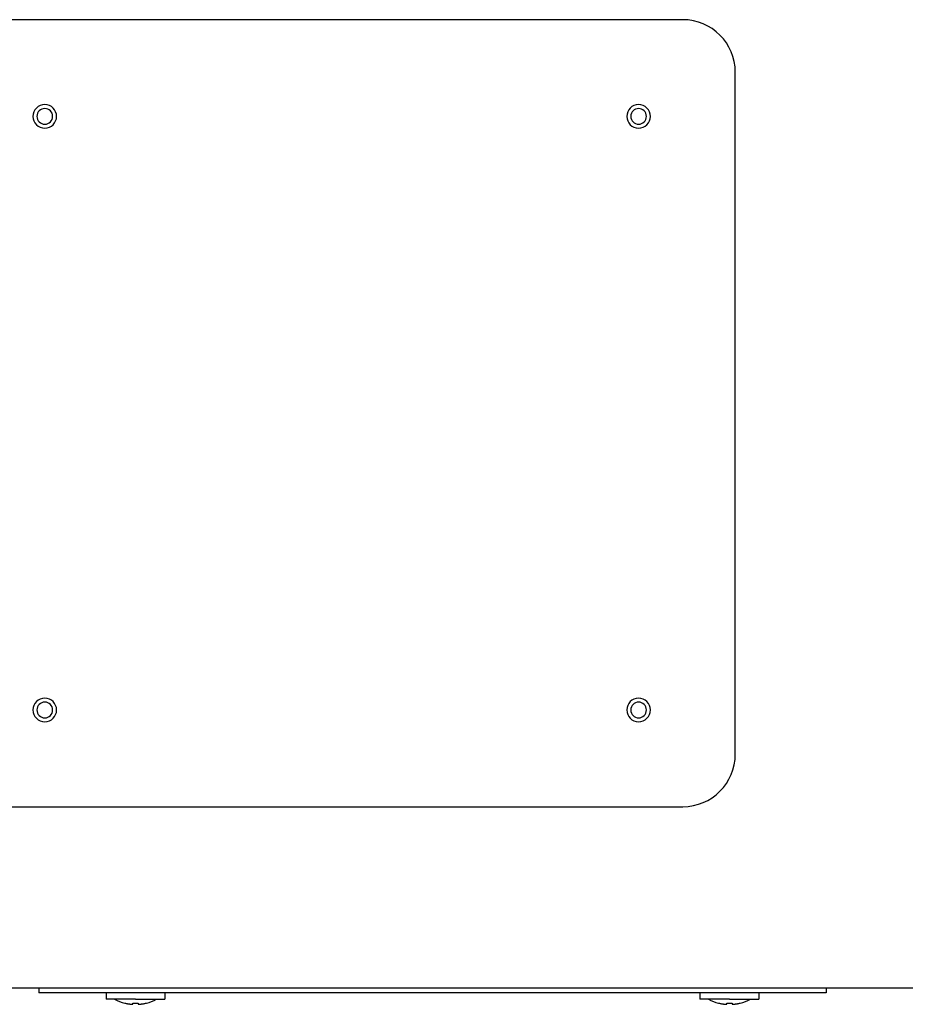
# Model space of a CAD drawing. Extents: x 207 to 999, y 210 to 769.
# Drawn here: x 540 to 574, y 210 to 247 of the extents above; entities that cross this region are included whole.
import ezdxf

# ---------------------------------------------------------------- set-up
doc = ezdxf.new("R2010")
doc.units = 0
doc.header["$LTSCALE"] = 65.395
doc.header["$MEASUREMENT"] = 0
for name, color, linetype in [('00-329130_DXF_CONTINUOUS_LINE', 7, 'CONTINUOUS'), ('133-357802_DXF_CONTINUOUS_LINE', 7, 'CONTINUOUS'), ('133-358020_DXF_CONTINUOUS_LINE', 7, 'CONTINUOUS')]:
    doc.layers.add(name, color=color, linetype=linetype)

msp = doc.modelspace()

# ---------------------------------------------------------------- linework, layer by layer
at = {"layer": '00-329130_DXF_CONTINUOUS_LINE', "color": 7, "linetype": 'Continuous'}
for p, q in [((543.42764, 210.02946), (543.42764, 209.78946)), ((545.66764, 210.02946), (545.66764, 209.78946)), ((566.05506, 210.02946), (566.05506, 209.78946)), ((568.29506, 210.02946), (568.29506, 209.78946)), ((543.74764, 209.78946), (543.42765, 209.78946)), ((544.54764, 209.78946), (543.74764, 209.78946)), ((544.13764, 209.63964), (544.13764, 209.64267)), ((544.44264, 209.59596), (544.44764, 209.59597)), ((544.44764, 209.59597), (544.44764, 209.64267)), ((544.54764, 209.78946), (545.34764, 209.78946)), ((544.64764, 209.64267), (544.64764, 209.59597)), ((544.95764, 209.64267), (544.95764, 209.63964)), ((545.34764, 209.78946), (545.66763, 209.78946)), ((566.37506, 209.78946), (566.05507, 209.78946)), ((567.17506, 209.78946), (566.37506, 209.78946)), ((566.76506, 209.63964), (566.76506, 209.64267)), ((567.07006, 209.59596), (567.07506, 209.59597)), ((567.07506, 209.59597), (567.07506, 209.64267)), ((567.17506, 209.78946), (567.97506, 209.78946)), ((567.27506, 209.64267), (567.27506, 209.59597)), ((567.58506, 209.64267), (567.58506, 209.63964)), ((567.97506, 209.78946), (568.29505, 209.78946))]:
    msp.add_line(p, q, dxfattribs=at)
for points in [[(544.43764, 209.59597), (544.44264, 209.59596), (544.44264, 209.59596)], [(544.64764, 209.59597), (544.65264, 209.59596), (544.65764, 209.59597)], [(567.06506, 209.59597), (567.07006, 209.59596), (567.07006, 209.59596)], [(567.27506, 209.59597), (567.28006, 209.59596), (567.28506, 209.59597)]]:
    msp.add_lwpolyline(points, dxfattribs=at)
for centre, radius, start, end in [((544.54764, 211.28946), 1.7, 241.927513, 255.997486), ((544.54764, 211.28946), 1.69706, 256.019313, 257.882377), ((544.54764, 211.28946), 1.69706, 257.882377, 258.467349), ((544.54764, 211.28946), 1.69706, 258.467349, 259.59595), ((544.54764, 211.28946), 1.69706, 259.59595, 260.266012), ((544.54764, 211.28946), 1.69706, 260.266012, 261.167953), ((544.54764, 211.28946), 1.69706, 261.167953, 261.852018), ((544.54764, 211.28946), 1.69706, 261.852018, 262.60401), ((544.54764, 211.28946), 1.69706, 262.60401, 263.296303), ((544.54764, 211.28946), 1.69706, 263.296303, 263.910981), ((544.54764, 211.28946), 1.69706, 263.910981, 264.650817), ((544.54764, 211.28946), 1.69706, 264.650817, 265.122326), ((544.54764, 211.28946), 1.69706, 265.122326, 266.28359), ((544.54764, 211.28946), 1.64982, 266.525016, 268.242845), ((544.54764, 211.28946), 1.64982, 268.242845, 270), ((544.54764, 211.28946), 1.64982, 270, 271.75716), ((544.54764, 211.28946), 1.64982, 271.75716, 273.474984), ((544.54764, 211.28946), 1.69706, 273.71641, 274.878356), ((544.54764, 211.28946), 1.69706, 274.878356, 275.354457), ((544.54764, 211.28946), 1.69706, 275.354457, 276.089611), ((544.54764, 211.28946), 1.69706, 276.089611, 276.707974), ((544.54764, 211.28946), 1.69706, 276.707974, 277.396134), ((544.54764, 211.28946), 1.69706, 277.396134, 278.150458), ((544.54764, 211.28946), 1.69706, 278.150458, 278.831852), ((544.54764, 211.28946), 1.69706, 278.831852, 279.734877), ((544.54764, 211.28946), 1.69706, 279.734877, 280.403781), ((544.54764, 211.28946), 1.69706, 280.403781, 281.53222), ((544.54764, 211.28946), 1.69706, 281.53222, 282.117431), ((544.54764, 211.28946), 1.69706, 282.117431, 283.980687), ((544.54764, 211.28946), 1.7, 284.002514, 298.072487), ((567.17506, 211.28946), 1.7, 241.927513, 255.997486), ((567.17506, 211.28946), 1.69706, 256.019313, 257.882377), ((567.17506, 211.28946), 1.69706, 257.882377, 258.467349), ((567.17506, 211.28946), 1.69706, 258.467349, 259.59595), ((567.17506, 211.28946), 1.69706, 259.59595, 260.266012), ((567.17506, 211.28946), 1.69706, 260.266012, 261.167953), ((567.17506, 211.28946), 1.69706, 261.167953, 261.852018), ((567.17506, 211.28946), 1.69706, 261.852018, 262.60401), ((567.17506, 211.28946), 1.69706, 262.60401, 263.296303), ((567.17506, 211.28946), 1.69706, 263.296303, 263.910981), ((567.17506, 211.28946), 1.69706, 263.910981, 264.650817), ((567.17506, 211.28946), 1.69706, 264.650817, 265.122326), ((567.17506, 211.28946), 1.69706, 265.122326, 266.28359), ((567.17506, 211.28946), 1.64982, 266.525016, 268.242845), ((567.17506, 211.28946), 1.64982, 268.242845, 270), ((567.17506, 211.28946), 1.64982, 270, 271.75716), ((567.17506, 211.28946), 1.64982, 271.75716, 273.474984), ((567.17506, 211.28946), 1.69706, 273.71641, 274.878356), ((567.17506, 211.28946), 1.69706, 274.878356, 275.354457), ((567.17506, 211.28946), 1.69706, 275.354457, 276.089611), ((567.17506, 211.28946), 1.69706, 276.089611, 276.707974), ((567.17506, 211.28946), 1.69706, 276.707974, 277.396134), ((567.17506, 211.28946), 1.69706, 277.396134, 278.150458), ((567.17506, 211.28946), 1.69706, 278.150458, 278.831852), ((567.17506, 211.28946), 1.69706, 278.831852, 279.734877), ((567.17506, 211.28946), 1.69706, 279.734877, 280.403781), ((567.17506, 211.28946), 1.69706, 280.403781, 281.53222), ((567.17506, 211.28946), 1.69706, 281.53222, 282.117431), ((567.17506, 211.28946), 1.69706, 282.117431, 283.980687), ((567.17506, 211.28946), 1.7, 284.002514, 298.072487)]:
    msp.add_arc(centre, radius, start, end, dxfattribs=at)
at = {"layer": '133-357802_DXF_CONTINUOUS_LINE', "color": 3, "linetype": 'Continuous'}
msp.add_line((526.20135, 210.22946), (594.60135, 210.22946), dxfattribs=at)
for centre, start, end in [((541.08764, 243.44317), 90, 270), ((541.08764, 243.44317), 270, 90), ((563.71506, 243.44317), 90, 270), ((563.71506, 243.44317), 270, 90), ((541.08764, 220.81575), 90, 270), ((541.08764, 220.81575), 270, 90), ((563.71506, 220.81575), 90, 270), ((563.71506, 220.81575), 270, 90)]:
    msp.add_arc(centre, 0.3, start, end, dxfattribs=at)
at = {"layer": '133-358020_DXF_CONTINUOUS_LINE', "color": 3, "linetype": 'Continuous'}
for p, q in [((565.40135, 247.12946), (539.40135, 247.12946)), ((567.40135, 219.12946), (567.40135, 245.12946)), ((539.40135, 217.12946), (565.40135, 217.12946)), ((542.86135, 210.02946), (540.86135, 210.02946)), ((568.86135, 210.02946), (542.86135, 210.02946)), ((570.86135, 210.02946), (568.86135, 210.02946))]:
    msp.add_line(p, q, dxfattribs=at)
at = {"layer": '133-358020_DXF_CONTINUOUS_LINE', "color": 7, "linetype": 'Continuous'}
for p, q in [((540.86135, 210.22946), (540.86135, 210.02946)), ((570.86135, 210.22946), (570.86135, 210.02946)), ((570.86135, 210.22946), (570.86135, 210.02946))]:
    msp.add_line(p, q, dxfattribs=at)
at = {"layer": '133-358020_DXF_CONTINUOUS_LINE', "color": 3, "linetype": 'Continuous'}
for centre, radius, start, end in [((565.40135, 245.12946), 2, 0, 90), ((541.08764, 243.44317), 0.45, 0, 180), ((563.71506, 243.44317), 0.45, 90, 270), ((563.71506, 243.44317), 0.45, 270, 90), ((541.08764, 243.44317), 0.45, 180, 0), ((541.08764, 220.81575), 0.45, 90, 270), ((541.08764, 220.81575), 0.45, 270, 90), ((563.71506, 220.81575), 0.45, 0, 180), ((563.71506, 220.81575), 0.45, 180, 0), ((565.40135, 219.12946), 2, 270, 0)]:
    msp.add_arc(centre, radius, start, end, dxfattribs=at)

doc.saveas('drawing.dxf')
